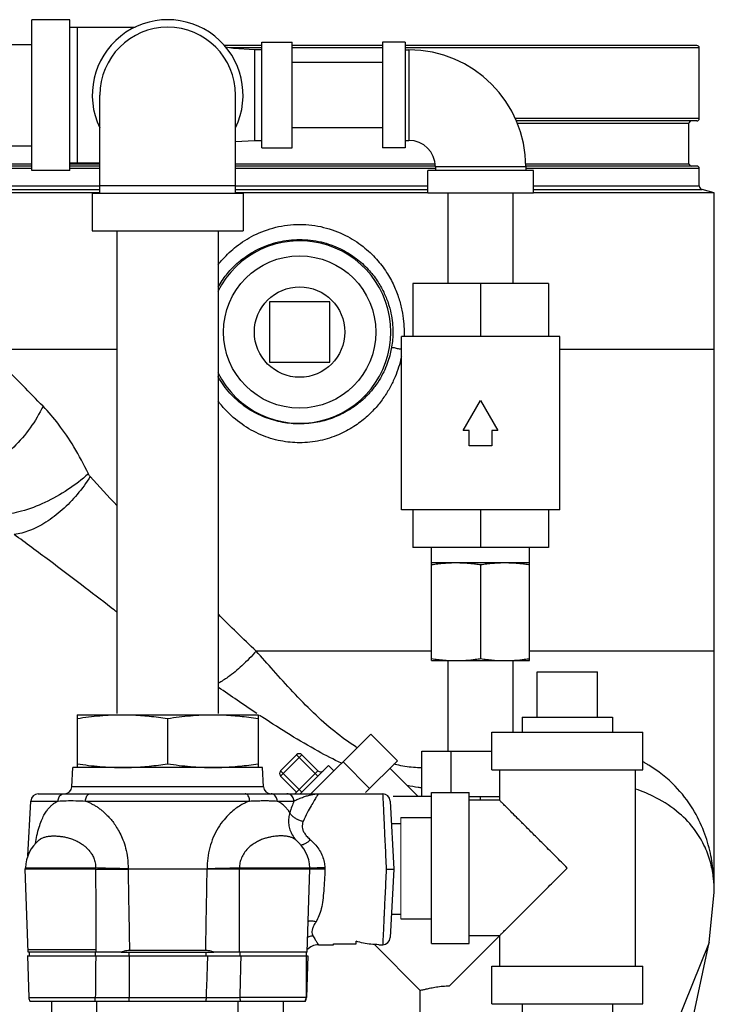
# Model space of a CAD drawing. Units: inches. Extents: x 31 to 60.5, y -13.3 to 26.3.
# Drawn here: x 42.1 to 47.9, y 11 to 19.2 of the extents above; entities that cross this region are included whole.
import ezdxf

# ---------------------------------------------------------------- set-up
doc = ezdxf.new("R2010")
doc.units = ezdxf.units.IN
doc.header["$LTSCALE"] = 1.21
doc.header["$MEASUREMENT"] = 0
doc.layers.get('0').update_dxf_attribs({"linetype": 'CONTINUOUS'})
doc.layers.add('02___PRT_ALL_AXES', color=7, linetype='CONTINUOUS')
doc.layers.add('MACHINE', color=7, linetype='CONTINUOUS')

msp = doc.modelspace()

# ---------------------------------------------------------------- linework, layer by layer
at = {"color": 7, "linetype": 'Continuous'}
for p, q in [((42.1988, 17.9294), (42.1988, 19.1794)), ((42.5113, 19.1794), (42.1988, 19.1794)), ((42.5113, 17.9294), (42.5113, 19.1794)), ((42.5113, 19.1169), (43.0536, 19.1169)), ((42.5738, 19.1169), (42.5738, 17.9919)), ((38.6988, 18.9744), (42.1988, 18.9744)), ((44.1051, 18.1169), (44.1051, 18.9919)), ((44.1051, 18.9919), (44.3551, 18.9919)), ((44.3551, 18.1169), (44.3551, 18.9919)), ((45.1051, 18.9919), (45.1051, 18.1169)), ((45.2926, 18.9919), (45.1051, 18.9919)), ((45.2926, 18.9919), (45.2926, 18.1169)), ((44.0426, 18.9294), (44.0426, 18.1794)), ((44.1051, 18.9294), (44.0426, 18.9294)), ((45.2926, 18.9294), (45.3238, 18.9294)), ((45.3238, 18.9294), (45.3238, 18.1794)), ((45.1051, 18.8244), (44.3551, 18.8244)), ((42.7613, 17.7419), (42.7613, 18.5544)), ((43.8863, 17.7419), (43.8863, 18.5544)), ((45.1051, 18.2844), (44.3551, 18.2844)), ((38.6988, 18.1344), (42.1988, 18.1344)), ((43.8863, 18.1698), (44.0426, 18.1794)), ((44.0426, 18.1794), (44.1051, 18.1794)), ((45.2926, 18.1794), (45.3238, 18.1794)), ((44.1051, 18.1169), (44.3551, 18.1169)), ((45.2926, 18.1169), (45.1051, 18.1169)), ((42.5113, 17.9919), (42.7613, 17.9919)), ((45.5426, 17.9607), (45.5426, 17.9294)), ((46.2926, 17.9607), (45.5426, 17.9607)), ((46.2926, 17.9607), (46.2926, 17.9294)), ((42.5113, 17.9294), (42.1988, 17.9294)), ((45.4801, 17.7419), (45.4801, 17.9294)), ((46.3551, 17.9294), (45.4801, 17.9294)), ((46.3551, 17.7419), (46.3551, 17.9294)), ((42.7613, 17.8044), (43.8863, 17.8044)), ((42.6988, 17.7419), (42.6988, 17.4294)), ((42.6988, 17.7419), (43.9488, 17.7419)), ((43.9488, 17.7419), (43.9488, 17.4294)), ((46.3551, 17.7419), (45.4801, 17.7419)), ((45.6476, 16.9919), (45.6476, 17.7419)), ((46.1876, 16.9919), (46.1876, 17.7419)), ((47.855, 11.9458), (47.855, 17.7447)), ((42.6988, 17.4294), (43.9488, 17.4294)), ((42.9038, 13.4294), (42.9038, 17.4294)), ((43.7438, 13.4294), (43.7438, 17.4294)), ((45.3551, 16.9919), (45.3551, 16.5544)), ((46.4801, 16.9919), (45.3551, 16.9919)), ((45.9176, 16.9919), (45.9176, 16.5544)), ((46.4801, 16.9919), (46.4801, 16.5544)), ((44.1676, 16.8407), (44.1676, 16.3407)), ((44.6676, 16.8407), (44.1676, 16.8407)), ((44.6676, 16.3407), (44.6676, 16.8407)), ((45.2613, 15.1169), (45.2613, 16.5544)), ((46.5738, 16.5544), (45.2613, 16.5544)), ((46.5738, 15.1169), (46.5738, 16.5544)), ((42.9038, 16.4469), (41.8246, 16.4469)), ((47.855, 16.4469), (46.5738, 16.4469)), ((44.1676, 16.3407), (44.6676, 16.3407)), ((45.7732, 15.7732), (45.9176, 16.0232)), ((45.9176, 16.0232), (46.0619, 15.7732)), ((45.8238, 15.7732), (45.7732, 15.7732)), ((45.8238, 15.6482), (45.8238, 15.7732)), ((46.0113, 15.7732), (46.0113, 15.6482)), ((46.0619, 15.7732), (46.0113, 15.7732)), ((46.0113, 15.6482), (45.8238, 15.6482)), ((46.5738, 15.1169), (45.2613, 15.1169)), ((45.3551, 15.1169), (45.3551, 14.8044)), ((45.9176, 15.1169), (45.9176, 14.8044)), ((46.4801, 15.1169), (46.4801, 14.8044)), ((46.4801, 14.8044), (45.3551, 14.8044)), ((45.5113, 13.8669), (45.5113, 14.8044)), ((46.3238, 13.8669), (46.3238, 14.8044)), ((45.5113, 14.6794), (46.3238, 14.6794)), ((45.9176, 14.6626), (45.9176, 13.8838)), ((45.5113, 13.9469), (44.057, 13.9469)), ((47.855, 13.9469), (46.3238, 13.9469)), ((45.5113, 13.8669), (45.6676, 13.8669)), ((45.6476, 13.1169), (45.6476, 13.8669)), ((45.7144, 13.8669), (46.3238, 13.8669)), ((46.1876, 13.2732), (46.1876, 13.8669)), ((46.3863, 13.7732), (46.8863, 13.7732)), ((44.5108, 12.7628), (45.0068, 13.2587)), ((45.2278, 13.0377), (45.0068, 13.2587)), ((46.0113, 12.9607), (46.0113, 13.2732)), ((46.0113, 13.2732), (47.2613, 13.2732)), ((47.2613, 12.9607), (47.2613, 13.2732)), ((44.2603, 12.9541), (44.3929, 13.0867)), ((44.2603, 12.9099), (44.437, 13.0867)), ((44.3929, 13.0867), (44.5696, 12.9099)), ((44.5696, 12.9541), (44.437, 13.0867)), ((45.4304, 12.7419), (45.4304, 13.1169)), ((45.4304, 13.1169), (46.0113, 13.1169)), ((45.674, 12.7732), (45.674, 13.1169)), ((44.4225, 12.7628), (44.658, 12.9983)), ((44.658, 12.9983), (44.7022, 12.9541)), ((44.9981, 12.8081), (44.7772, 13.0291)), ((44.9635, 12.7734), (45.2278, 13.0377)), ((45.1663, 12.9762), (45.4005, 12.7419)), ((44.2603, 12.9541), (44.437, 12.7773)), ((44.3929, 12.7773), (44.2603, 12.9099)), ((44.3783, 12.7628), (44.5696, 12.9541)), ((46.0113, 12.9607), (47.2613, 12.9607)), ((46.0738, 12.9607), (46.0738, 12.7107)), ((47.1988, 12.9607), (47.1988, 11.3357)), ((45.5113, 12.7419), (45.1925, 12.7419)), ((45.5113, 11.5232), (45.5113, 12.7732)), ((45.5113, 12.7732), (45.8238, 12.7732)), ((45.8238, 11.5232), (45.8238, 12.7732)), ((45.8238, 12.7419), (46.0738, 12.7419)), ((45.9176, 12.7107), (45.9176, 12.7419)), ((46.0738, 12.7107), (45.8238, 12.7107)), ((45.2563, 12.5682), (45.5113, 12.5682)), ((45.1782, 12.5159), (45.2563, 12.5159)), ((47.8113, 11.531), (47.855, 11.9489)), ((47.8113, 11.531), (47.855, 11.9466)), ((45.1786, 11.7659), (45.2563, 11.7659)), ((45.2563, 11.7282), (45.5113, 11.7282)), ((45.0377, 11.5138), (45.4176, 11.1339)), ((45.5113, 11.5232), (45.8238, 11.5232)), ((45.6599, 11.1717), (46.0738, 11.5857)), ((46.0738, 11.5857), (45.8238, 11.5857)), ((46.0738, 11.5857), (46.0738, 11.3357)), ((47.8113, 11.531), (47.0563, 9.6622)), ((47.0563, 7.9788), (47.8113, 11.531)), ((46.0113, 11.0232), (46.0113, 11.3357)), ((46.0113, 11.3357), (47.2613, 11.3357)), ((47.2613, 11.0232), (47.2613, 11.3357)), ((45.4176, 10.8044), (45.4176, 11.1339)), ((46.0113, 11.0232), (47.2613, 11.0232)), ((46.2613, 11.0232), (46.2613, 10.8357)), ((47.0113, 11.0232), (47.0113, 10.8357))]:
    msp.add_line(p, q, dxfattribs=at)
for p, q in [((42.5731, 13.4188), (44.0731, 13.4188)), ((42.5731, 13.4188), (42.5731, 12.9813)), ((44.0731, 13.4188), (44.0731, 12.9813)), ((42.5285, 12.822), (42.5369, 12.9813)), ((44.1092, 12.9813), (42.5369, 12.9813)), ((44.1176, 12.822), (44.1092, 12.9813)), ((44.1176, 12.822), (42.5285, 12.822)), ((42.2508, 12.7628), (44.5732, 12.7628)), ((44.5732, 12.7628), (45.106, 12.7628)), ((42.1646, 12.2489), (42.1884, 12.7035)), ((42.1884, 12.7035), (42.4147, 12.7035)), ((42.6431, 12.7035), (44.003, 12.7035)), ((44.2314, 12.7035), (44.3703, 12.7035)), ((45.1684, 12.7035), (45.1981, 12.1378)), ((42.2597, 12.3808), (42.2598, 12.3809)), ((42.2598, 12.3809), (42.266, 12.3866)), ((42.266, 12.3866), (42.2686, 12.3897)), ((44.3775, 12.3897), (44.3775, 12.3897)), ((44.3775, 12.3897), (44.3778, 12.3893)), ((44.3778, 12.3893), (44.3812, 12.3855)), ((44.3812, 12.3855), (44.3864, 12.3809)), ((44.3864, 12.3809), (44.3864, 12.3809)), ((42.1434, 12.1378), (42.1438, 12.1487)), ((42.1674, 11.4503), (42.1434, 12.1378)), ((42.7263, 12.1378), (42.1434, 12.1378)), ((42.1438, 12.1487), (42.7263, 12.1487)), ((42.7263, 12.1487), (42.7263, 12.1378)), ((42.995, 12.1421), (42.9949, 12.1378)), ((43.6512, 12.1378), (42.9949, 12.1378)), ((43.6511, 12.1421), (43.6512, 12.1378)), ((43.9198, 12.1487), (44.5023, 12.1487)), ((43.9198, 12.1487), (43.9198, 12.1378)), ((44.5027, 12.1378), (43.9198, 12.1378)), ((44.4787, 11.4503), (44.5027, 12.1378)), ((44.5027, 12.1378), (44.5023, 12.1487)), ((45.1981, 12.1378), (45.1684, 11.572)), ((44.5732, 11.5128), (44.6981, 11.5128)), ((44.6981, 11.5198), (44.8856, 11.5198)), ((44.6981, 11.5128), (44.6981, 11.5198)), ((44.8856, 11.5198), (44.8856, 11.5415)), ((45.0731, 11.5128), (45.106, 11.5128)), ((42.7226, 11.4709), (42.1667, 11.4709)), ((42.9394, 11.4503), (42.1674, 11.4503)), ((42.1747, 11.4503), (42.1747, 11.4203)), ((42.7233, 11.4503), (42.7233, 11.4203)), ((42.9394, 11.4503), (43.7067, 11.4503)), ((43.0034, 11.4203), (43.0034, 11.4503)), ((43.6389, 11.4638), (43.0072, 11.4638)), ((43.6427, 11.4203), (43.6427, 11.4503)), ((44.4787, 11.4503), (43.7067, 11.4503)), ((43.9229, 11.4503), (43.9229, 11.4203)), ((44.4715, 11.4503), (44.4715, 11.4203)), ((42.1602, 11.4203), (44.4856, 11.4203)), ((42.1605, 11.4203), (42.1726, 11.0743)), ((43.9229, 11.4203), (44.4715, 11.4203)), ((44.4715, 11.4203), (44.4715, 11.0765)), ((44.4856, 11.4203), (44.4736, 11.0743)), ((42.1726, 11.0743), (42.7239, 11.0743)), ((42.1809, 11.0453), (44.4652, 11.0453)), ((42.3622, 10.7953), (42.3622, 11.0453)), ((42.7372, 10.7953), (42.7372, 11.0453)), ((43.0034, 11.0743), (43.6447, 11.0743)), ((43.909, 10.7953), (43.909, 11.0453)), ((43.9244, 11.0765), (44.4715, 11.0765)), ((44.284, 10.7953), (44.284, 11.0453)), ((44.4712, 11.0743), (44.4736, 11.0743))]:
    msp.add_line(p, q)
at = {"lineweight": 0}
msp.add_line((45.2563, 12.5682), (45.2563, 11.7282), dxfattribs=at)
at = {"color": 7, "linetype": 'Continuous'}
msp.add_lwpolyline([(44.0426, 18.9294), (43.8682, 18.9402), (43.8032, 18.9526)], dxfattribs=at)
msp.add_circle((44.4176, 16.5907), 0.6314, dxfattribs=at)
for centre, radius, start, end in [((43.3238, 18.5544), 0.625, 334.34459, 205.65541), ((43.3238, 18.5544), 0.5625, 0, 180), ((45.3238, 17.9607), 0.9688, 0, 90), ((45.3238, 17.9607), 0.2188, 0, 90), ((44.4176, 16.5907), 0.7562, 206.25797, 153.74136), ((44.4149, 13.0646), 0.0312, 45, 135), ((44.2824, 12.932), 0.0312, 135, 225), ((44.5917, 12.9762), 0.0312, 225, 315)]:
    msp.add_arc(centre, radius, start, end, dxfattribs=at)
for centre, radius, start, end in [((42.4661, 12.8253), 0.0625, 270, 357), ((44.18, 12.8253), 0.0625, 183, 270), ((42.2508, 12.7003), 0.0625, 90, 177), ((45.106, 12.7003), 0.0625, 3.00012, 90.00001), ((42.4561, 12.1378), 0.3125, 128.9731, 178), ((44.19, 12.1378), 0.3125, 2, 51.05395), ((44.5732, 11.3878), 0.125, 89.99992, 139.18396), ((45.106, 11.5753), 0.0625, 269.99999, 356.99988), ((42.235, 11.0765), 0.0625, 182, 210), ((44.409, 11.0765), 0.0625, 330, 0), ((44.4111, 11.0765), 0.0625, 330, 358)]:
    msp.add_arc(centre, radius, start, end)
for points, start_tangent, end_tangent in [([(43.7417, 17.1482), (43.7811, 17.1953), (43.8928, 17.2999), (44.0387, 17.3924), (44.2193, 17.4585), (44.4176, 17.4822)], (0.614284, 0.789085), (1, 0.000291)), ([(44.4176, 17.4822), (44.6166, 17.4584), (44.7975, 17.3918), (44.9433, 17.2991), (45.0548, 17.1944), (45.1383, 17.0849), (45.1987, 16.9756), (45.24, 16.8701), (45.2658, 16.7709), (45.2794, 16.6791), (45.2836, 16.595), (45.2829, 16.5536)], (1, -0.000277), (-0.04039, -0.999184)), ([(43.7422, 16.9632), (43.7752, 17.0169), (43.85, 17.111), (43.9497, 17.2009), (44.0799, 17.2803), (44.241, 17.3371), (44.4176, 17.3574)], (0.488831, 0.872378), (1, 0.000116)), ([(44.4176, 17.3574), (44.5948, 17.3369), (44.7562, 17.2798), (44.8863, 17.2002), (44.9858, 17.1102), (45.0604, 17.0161), (45.1144, 16.9221), (45.1513, 16.8312), (45.1743, 16.7458), (45.1865, 16.6668), (45.1903, 16.5944), (45.1877, 16.5281), (45.1802, 16.4669)], (1, -0.00011), (-0.16274, -0.986669)), ([(42.2903, 15.9754), (42.1234, 16.1465), (41.968, 16.3036), (41.8246, 16.4469)], (-0.695844, 0.718193), (-0.709382, 0.704824)), ([(45.1802, 16.4669), (45.1684, 16.4097), (45.1497, 16.3461), (45.1229, 16.2785), (45.0868, 16.2091), (45.0405, 16.1394), (44.9822, 16.0702), (44.9091, 16.0027), (44.818, 15.9391), (44.7059, 15.884), (44.5686, 15.8438), (44.4176, 15.8292)], (-0.162738, -0.986669), (-1, -0.00011)), ([(45.1802, 16.4669), (45.1933, 16.4626), (45.226, 16.4555), (45.2613, 16.4488)], (0.671769, -0.740761), (0.986116, -0.166056)), ([(45.2616, 16.3888), (45.2592, 16.3776), (45.2383, 16.3006), (45.2082, 16.2187), (45.1678, 16.1345), (45.116, 16.05), (45.0507, 15.9662), (44.9688, 15.8842), (44.8667, 15.807), (44.741, 15.7399), (44.5871, 15.691), (44.4176, 15.6731)], (-0.210207, -0.977657), (-1, -0.000313)), ([(44.4176, 15.8292), (44.2773, 15.8418), (44.1317, 15.8831), (43.9919, 15.9548), (43.8674, 16.0553), (43.7663, 16.18), (43.7407, 16.2224)], (-1, 0.000017), (-0.488469, 0.872581)), ([(44.4176, 15.6731), (44.2601, 15.6885), (44.0969, 15.7388), (43.9402, 15.8261), (43.8008, 15.9481), (43.7399, 16.0212)], (-1, 0.000249), (-0.599116, 0.800662)), ([(42.2903, 15.9754), (42.1836, 15.7964), (42.0477, 15.6372), (41.8942, 15.5115), (41.7361, 15.43), (41.5871, 15.3996)], (-0.434753, -0.90055), (-0.999675, -0.025474)), ([(42.6662, 15.4155), (42.546, 15.6397), (42.4189, 15.8259), (42.2903, 15.9754)], (-0.427309, 0.904106), (-0.696033, 0.71801)), ([(42.6662, 15.4155), (42.4955, 15.2842), (42.305, 15.1776), (42.1125, 15.1055), (41.9357, 15.0745), (41.791, 15.0876)], (-0.743712, -0.6685), (-0.962189, 0.272382)), ([(42.6813, 15.3925), (42.5737, 15.2451), (42.4486, 15.1161), (42.3139, 15.0137), (42.1782, 14.9446), (42.0505, 14.9132)], (-0.531638, -0.846972), (-0.995361, -0.096207)), ([(42.6813, 15.3925), (42.6758, 15.3992), (42.6708, 15.4069), (42.6662, 15.4155)], (-0.678052, 0.735014), (-0.42715, 0.904181)), ([(42.9038, 15.1505), (42.6813, 15.3925)], (-0.676278, 0.736647), (-0.678055, 0.735012)), ([(42.9038, 14.2685), (42.8552, 14.3059), (42.609, 14.4946), (42.3427, 14.696), (42.0505, 14.9132)], (-0.79246, 0.609924), (-0.805004, 0.59327)), ([(45.5113, 14.6626), (45.563, 14.6698), (45.6135, 14.675), (45.6639, 14.6783), (45.7144, 14.6794)], (0.988244, 0.152882), (1, 0)), ([(45.7144, 14.6794), (45.7549, 14.6787), (45.7952, 14.6766), (45.8355, 14.6732), (45.8761, 14.6685), (45.9176, 14.6626)], (1, 0), (0.988244, -0.152882)), ([(45.9176, 14.6626), (45.9693, 14.6698), (46.0198, 14.675), (46.0701, 14.6783), (46.1207, 14.6794)], (0.988244, 0.152882), (1, 0)), ([(46.1207, 14.6794), (46.1611, 14.6787), (46.2015, 14.6766), (46.2417, 14.6732), (46.2823, 14.6685), (46.3238, 14.6626)], (1, 0), (0.988244, -0.152882)), ([(44.057, 13.9469), (43.8965, 14.0993), (43.7437, 14.2521)], (-0.736026, 0.676953), (-0.700675, 0.713481)), ([(44.057, 13.9469), (43.9396, 13.825), (43.8226, 13.7293), (43.745, 13.6811)], (-0.656094, -0.754679), (-0.883813, -0.467841)), ([(44.894, 13.1456), (44.8797, 13.1547), (44.7088, 13.2786), (44.5326, 13.4347), (44.361, 13.6096), (44.1996, 13.7861), (44.057, 13.9469)], (-0.849076, 0.52827), (-0.660202, 0.751088)), ([(45.5113, 13.8838), (45.563, 13.8766), (45.6135, 13.8713), (45.6477, 13.8689)], (0.988244, -0.152882), (0.99834, -0.05759)), ([(45.7144, 13.8669), (45.7549, 13.8676), (45.7952, 13.8698), (45.8355, 13.8732), (45.8761, 13.8779), (45.9176, 13.8838)], (1, 0), (0.988244, 0.152882)), ([(45.9176, 13.8838), (45.9693, 13.8766), (46.0198, 13.8713), (46.0701, 13.868), (46.1207, 13.8669)], (0.988244, -0.152882), (1, 0)), ([(46.1875, 13.8689), (46.2015, 13.8698), (46.2417, 13.8732), (46.2823, 13.8779), (46.3238, 13.8838)], (0.99834, 0.057591), (0.988244, 0.152882)), ([(45.6477, 13.8689), (45.6639, 13.868), (45.7144, 13.8669)], (0.99834, -0.05759), (1, 0)), ([(46.1207, 13.8669), (46.1611, 13.8676), (46.1875, 13.8689)], (1, 0), (0.99834, 0.057591)), ([(44.0619, 13.4291), (43.8986, 13.5388), (43.7437, 13.6448)], (-0.833302, 0.552819), (-0.823792, 0.566893)), ([(44.7651, 13.0165), (44.5706, 13.1163), (44.3393, 13.2512), (44.1112, 13.3965), (44.0844, 13.4142)], (-0.903432, 0.428732), (-0.834417, 0.551134)), ([(45.205, 13.0081), (45.1998, 13.0095)], (-0.968398, 0.249411), (-0.966945, 0.254983)), ([(45.222, 13.0039), (45.205, 13.0081)], (-0.97295, 0.231015), (-0.968398, 0.249411)), ([(45.4304, 12.9783), (45.3608, 12.9817), (45.222, 13.0039)], (-0.999872, 0.015997), (-0.97295, 0.231015)), ([(47.2861, 13.0154), (47.2641, 13.0278)], (-0.865974, 0.500089), (-0.876409, 0.481568)), ([(47.855, 11.9499), (47.848, 12.1024), (47.8222, 12.2712), (47.7691, 12.4506), (47.6772, 12.6374), (47.5299, 12.8266), (47.3114, 13.0004), (47.2861, 13.0154)], (-0.000818, 1), (-0.865974, 0.500089)), ([(45.4303, 12.8112), (45.4013, 12.8154), (45.3081, 12.8315)], (-0.990943, 0.134282), (-0.98108, 0.193604)), ([(47.855, 11.9489), (47.8487, 12.0621), (47.8255, 12.1872), (47.778, 12.3206), (47.6961, 12.46), (47.5651, 12.6013), (47.3709, 12.7312), (47.2009, 12.8024)], (-0.001016, 0.999999), (-0.948713, 0.316138)), ([(46.6363, 12.1482), (46.5391, 12.2454), (46.447, 12.3375), (46.3626, 12.4218), (46.2891, 12.4953), (46.2275, 12.557), (46.1777, 12.6068), (46.1387, 12.6458), (46.1096, 12.6749), (46.0895, 12.695), (46.0777, 12.7068), (46.0738, 12.7107)], (-0.703873, 0.710326), (0, -1)), ([(46.0738, 11.5857), (46.0777, 11.5895), (46.0895, 11.6014), (46.1095, 11.6214), (46.1386, 11.6505), (46.1776, 11.6895), (46.2274, 11.7393), (46.2891, 11.801), (46.3626, 11.8745), (46.4469, 11.9588), (46.5391, 12.0509), (46.6363, 12.1482)], (0, -1), (0.703874, 0.710324)), ([(45.4176, 11.1339), (45.423, 11.1353), (45.4395, 11.1394), (45.4668, 11.1459), (45.5045, 11.154), (45.551, 11.1623), (45.6043, 11.169), (45.6599, 11.1717)], (0.968508, 0.248981), (1, 0))]:
    msp.add_spline(points, degree=3, dxfattribs=dict(at, start_tangent=start_tangent, end_tangent=end_tangent))
for points, start_tangent, end_tangent in [([(42.5731, 13.3877), (42.6685, 13.4009), (42.7618, 13.4107), (42.8547, 13.4167), (42.9481, 13.4188)], (0.988244, 0.152882), (1, 0)), ([(42.9481, 13.4188), (43.0228, 13.4174), (43.0972, 13.4135), (43.1716, 13.4072), (43.2465, 13.3986), (43.3231, 13.3877)], (1, 0), (0.988244, -0.152882)), ([(43.3231, 13.3877), (43.4185, 13.4009), (43.5118, 13.4107), (43.6047, 13.4167), (43.6981, 13.4188)], (0.988244, 0.152882), (1, 0)), ([(43.6981, 13.4188), (43.7728, 13.4174), (43.8472, 13.4135), (43.9216, 13.4072), (43.9965, 13.3986), (44.0731, 13.3877)], (1, 0), (0.988244, -0.152882)), ([(42.5731, 13.0123), (42.6685, 12.9991), (42.7618, 12.9894), (42.8547, 12.9833), (42.8827, 12.9823)], (0.988244, -0.152882), (0.999521, -0.03096)), ([(42.8827, 12.9823), (42.9109, 12.9816)], (0.999521, -0.03096), (0.999844, -0.017681)), ([(42.9109, 12.9816), (42.9481, 12.9813)], (0.999844, -0.017681), (1, 0)), ([(42.9481, 12.9813), (43.0228, 12.9826), (43.0972, 12.9865), (43.1716, 12.9928), (43.2465, 13.0015), (43.3231, 13.0123)], (1, 0), (0.988244, 0.152882)), ([(43.3231, 13.0123), (43.4185, 12.9991), (43.5118, 12.9894), (43.6047, 12.9833), (43.6981, 12.9813)], (0.988244, -0.152882), (1, 0)), ([(43.6981, 12.9813), (43.7728, 12.9826), (43.8278, 12.9852)], (1, 0), (0.99817, 0.060465)), ([(43.8278, 12.9852), (43.8472, 12.9865), (43.9216, 12.9928), (43.9965, 13.0015), (44.0731, 13.0123)], (0.99817, 0.060465), (0.988244, 0.152882)), ([(42.4147, 12.7035), (42.4178, 12.722), (42.4251, 12.7386), (42.4361, 12.7516), (42.4497, 12.7599), (42.4647, 12.7628)], (0.041916, 0.999121), (1, 0)), ([(42.6431, 12.7035), (42.6454, 12.722), (42.6509, 12.7386), (42.6592, 12.7516), (42.6693, 12.7599), (42.6805, 12.7628)], (0.031389, 0.999507), (1, 0)), ([(44.003, 12.7035), (44.0007, 12.722), (43.9952, 12.7386), (43.987, 12.7516), (43.9768, 12.7599), (43.9656, 12.7628)], (-0.03138, 0.999508), (-1, 0)), ([(44.2314, 12.7035), (44.2284, 12.722), (44.221, 12.7386), (44.21, 12.7516), (44.1964, 12.7599), (44.1815, 12.7628)], (-0.04192, 0.999121), (-1, 0)), ([(44.3703, 12.7035), (44.3668, 12.722), (44.3583, 12.7386), (44.3456, 12.7516), (44.33, 12.7599), (44.3127, 12.7628)], (-0.04831, 0.998832), (-1, 0)), ([(44.3703, 12.7035), (44.4026, 12.7189), (44.4401, 12.7338), (44.4756, 12.7456), (44.5066, 12.7539), (44.533, 12.7592), (44.5552, 12.762), (44.5732, 12.7628)], (0.882167, 0.470936), (1, 0)), ([(44.5732, 12.7628), (44.5694, 12.7569), (44.5579, 12.739), (44.5389, 12.7086), (44.5129, 12.6646), (44.4811, 12.6061), (44.4467, 12.5338)], (-0.549037, -0.835798), (-0.400271, -0.916397)), ([(45.106, 12.7628), (45.1062, 12.7584), (45.107, 12.7423), (45.1084, 12.7114), (45.1107, 12.664), (45.1136, 12.6011), (45.1172, 12.5249), (45.1213, 12.4379), (45.1258, 12.3426), (45.1306, 12.2417), (45.1355, 12.1378)], (0.047115, -0.998889), (0.047113, -0.99889)), ([(42.2273, 12.3508), (42.2399, 12.4169), (42.2583, 12.4875), (42.278, 12.5427), (42.2984, 12.5859), (42.3189, 12.6195), (42.3392, 12.6455), (42.359, 12.6659), (42.3781, 12.6817), (42.3962, 12.6936), (42.4147, 12.7035)], (0.160629, 0.987015), (0.903698, 0.42817)), ([(42.4147, 12.7035), (42.4816, 12.7064), (42.5614, 12.7064), (42.6431, 12.7035)], (0.997871, 0.065226), (0.998794, -0.04909)), ([(42.6431, 12.7035), (42.662, 12.6961), (42.6817, 12.6872), (42.7043, 12.6756), (42.7289, 12.661), (42.7535, 12.6444), (42.7772, 12.6262), (42.8002, 12.6064), (42.8234, 12.5841), (42.8479, 12.5573), (42.874, 12.5247), (42.9008, 12.4854), (42.9274, 12.4382), (42.9528, 12.3813), (42.9749, 12.3128), (42.9904, 12.2315), (42.995, 12.1421)], (0.939084, -0.343686), (-0.01872, -0.999825)), ([(44.003, 12.7035), (43.9684, 12.6891), (43.9297, 12.6686), (43.887, 12.6403), (43.8405, 12.6015), (43.7911, 12.5489), (43.7427, 12.4811), (43.702, 12.4026), (43.6725, 12.3175), (43.6556, 12.23), (43.6511, 12.1421)], (-0.939067, -0.343734), (0.018745, -0.999824)), ([(44.003, 12.7035), (44.0525, 12.7055), (44.0987, 12.7066), (44.1397, 12.7067), (44.1751, 12.7061), (44.2053, 12.705), (44.2314, 12.7035)], (0.998798, 0.049023), (0.997873, -0.065191)), ([(44.3358, 12.6065), (44.3202, 12.6293), (44.3048, 12.648), (44.2899, 12.6633), (44.2759, 12.6756), (44.2619, 12.686), (44.2471, 12.6953), (44.2314, 12.7035)], (-0.530829, 0.847479), (-0.903701, 0.428164)), ([(44.3703, 12.7035), (44.3532, 12.6578), (44.3358, 12.6065)], (-0.361349, -0.932431), (-0.307743, -0.951469)), ([(44.3358, 12.6065), (44.327, 12.5638), (44.3265, 12.5202), (44.3343, 12.4771), (44.3509, 12.4333), (44.3775, 12.3897)], (-0.294362, -0.955694), (0.593963, -0.804493)), ([(44.4467, 12.5338), (44.4187, 12.5421), (44.3923, 12.5542), (44.3688, 12.5696), (44.3496, 12.5874), (44.3358, 12.6065)], (-0.977088, 0.212835), (-0.489021, 0.872272)), ([(44.4467, 12.5338), (44.44, 12.5109), (44.4395, 12.4869), (44.4453, 12.4624), (44.4578, 12.4365), (44.4787, 12.4089), (44.5078, 12.381)], (-0.400193, -0.916431), (0.767573, -0.640962)), ([(42.2598, 12.3809), (42.2698, 12.3881), (42.2818, 12.3951), (42.2936, 12.4004), (42.3062, 12.4048), (42.3201, 12.4084), (42.3344, 12.411), (42.3491, 12.4128), (42.3641, 12.4138), (42.3801, 12.4142), (42.3971, 12.4138), (42.4134, 12.4129), (42.4284, 12.4115), (42.4439, 12.4095), (42.46, 12.4069), (42.4759, 12.4038), (42.4914, 12.4001), (42.5076, 12.3957), (42.5262, 12.3898), (42.5458, 12.3824), (42.5648, 12.3741), (42.5829, 12.365), (42.6003, 12.355), (42.6181, 12.3432), (42.6371, 12.3287), (42.6567, 12.3108), (42.6762, 12.2892), (42.6948, 12.2628), (42.7111, 12.2306), (42.7227, 12.1918), (42.7263, 12.1487)], (0.778255, 0.627948), (-0.0253, -0.99968)), ([(44.3864, 12.3809), (44.3774, 12.3874), (44.368, 12.3932), (44.3581, 12.3981), (44.347, 12.4025), (44.3353, 12.4061), (44.3229, 12.409), (44.3098, 12.4113), (44.2957, 12.4129), (44.2803, 12.4139), (44.2638, 12.4142), (44.2465, 12.4137), (44.2279, 12.4125), (44.2068, 12.4101), (44.1828, 12.4063), (44.1561, 12.4005), (44.1267, 12.392), (44.0944, 12.38), (44.0599, 12.3633), (44.0237, 12.3401), (43.9878, 12.3092), (43.9576, 12.2725), (43.9357, 12.2322), (43.9232, 12.1906), (43.9198, 12.1487)], (-0.778095, 0.628146), (0.025316, -0.999679)), ([(44.5078, 12.381), (44.4858, 12.3638), (44.4651, 12.3504), (44.4469, 12.3416), (44.4322, 12.3378), (44.4286, 12.3377)], (-0.763126, -0.646249), (-0.999453, 0.033084)), ([(44.5078, 12.381), (44.5507, 12.3387), (44.5834, 12.2933), (44.6065, 12.2463), (44.6208, 12.1979), (44.6267, 12.1505)], (0.767545, -0.640995), (0.043088, -0.999071)), ([(42.995, 12.1421), (42.9274, 12.1429), (42.8586, 12.1442), (42.7908, 12.1462), (42.7263, 12.1487)], (-0.999982, 0.006069), (-0.999042, 0.043764)), ([(42.7263, 12.1378), (42.7908, 12.1378), (42.8586, 12.1378), (42.9274, 12.1378), (42.9949, 12.1378)], (1, 0), (1, 0)), ([(42.7263, 12.1378), (42.727, 11.907), (42.7275, 11.6779), (42.7279, 11.4503)], (0.003327, -0.999994), (0.001265, -0.999999)), ([(42.9949, 12.1378), (42.9992, 11.9116), (43.0033, 11.6869), (43.0072, 11.4638)], (0.019015, -0.999819), (0.017531, -0.999846)), ([(43.6389, 11.4638), (43.6429, 11.6869), (43.647, 11.9116), (43.6512, 12.1378)], (0.017531, 0.999846), (0.019015, 0.999819)), ([(43.9198, 12.1487), (43.8553, 12.1462), (43.7875, 12.1442), (43.7187, 12.1429), (43.6511, 12.1421)], (-0.999042, -0.043764), (-0.999982, -0.006069)), ([(43.9198, 12.1378), (43.8553, 12.1378), (43.7875, 12.1378), (43.7187, 12.1378), (43.6512, 12.1378)], (-1, 0), (-1, 0)), ([(43.9182, 11.4503), (43.9186, 11.6779), (43.9191, 11.907), (43.9198, 12.1378)], (0.001265, 0.999999), (0.003327, 0.999994)), ([(44.505, 12.1481), (44.5023, 12.1482)], (-0.999642, 0.026752), (-0.990036, 0.140813)), ([(44.6273, 12.1378), (44.6022, 12.1378), (44.5782, 12.1378), (44.5561, 12.1378), (44.5369, 12.1378), (44.5214, 12.1378), (44.5102, 12.1378), (44.5037, 12.1378), (44.5027, 12.1378)], (-1, 0.000007), (-1, 0.000382)), ([(44.6267, 12.1505), (44.5935, 12.1494), (44.5627, 12.1485), (44.5365, 12.148), (44.5168, 12.1479), (44.505, 12.1481)], (-0.999358, -0.035822), (-0.999642, 0.026752)), ([(44.6273, 12.1378), (44.6231, 12.0469), (44.6175, 11.9603), (44.6093, 11.8811), (44.5964, 11.8111), (44.5777, 11.7514), (44.5524, 11.7024)], (-0.042022, -0.999117), (-0.543808, -0.83921)), ([(44.6267, 12.1505), (44.627, 12.1441), (44.6273, 12.1378)], (0.042887, -0.99908), (0.042008, -0.999117)), ([(45.1355, 12.1378), (45.1306, 12.0339), (45.1258, 11.933), (45.1213, 11.8377), (45.1172, 11.7507), (45.1166, 11.7375)], (-0.047113, -0.99889), (-0.047115, -0.998889)), ([(45.1355, 12.1378), (45.1548, 12.1378), (45.1722, 12.1378), (45.1861, 12.1378), (45.195, 12.1378), (45.1981, 12.1378)], (1, 0), (1, -0.000011)), ([(44.5524, 11.7024), (44.5215, 11.7079), (44.4928, 11.7068), (44.4875, 11.7057)], (-0.96345, 0.267886), (-0.976007, -0.217741)), ([(44.5524, 11.7024), (44.5354, 11.6727), (44.5246, 11.646), (44.5199, 11.6225), (44.5211, 11.6024), (44.5277, 11.5855)], (-0.543824, -0.839199), (0.510937, -0.859618)), ([(45.1166, 11.737), (45.1136, 11.6746), (45.1107, 11.6117), (45.1084, 11.5643), (45.107, 11.5332), (45.1062, 11.5172), (45.106, 11.5128)], (-0.047115, -0.998889), (-0.047115, -0.998889)), ([(45.1166, 11.7375), (45.1166, 11.737)], (-0.047115, -0.998889), (-0.047115, -0.998889)), ([(44.5277, 11.5855), (44.4942, 11.5776), (44.4825, 11.5727)], (-0.994157, -0.107943), (-0.904761, -0.425919)), ([(44.5277, 11.5855), (44.5476, 11.5529), (44.5619, 11.5302), (44.5704, 11.517), (44.5732, 11.5128)], (0.511145, -0.859494), (0.549143, -0.835729)), ([(45.0731, 11.5128), (45.0091, 11.516), (44.9462, 11.5258), (44.8856, 11.5415)], (-1, 0), (-0.953939, 0.3)), ([(43.0072, 11.4638), (42.9856, 11.4624), (42.9627, 11.4579), (42.9394, 11.4503)], (-1, 0.000015), (-0.931134, -0.364678)), ([(43.7067, 11.4503), (43.6834, 11.4579), (43.6606, 11.4624), (43.6389, 11.4638)], (-0.931134, 0.364678), (-1, 0.000015)), ([(42.7273, 11.4203), (42.7262, 11.3047), (42.725, 11.1894), (42.7239, 11.0743)], (-0.00963, -0.999954), (-0.00986, -0.999951)), ([(43.0035, 11.4203), (43.0034, 11.3047), (43.0034, 11.1894), (43.0034, 11.0743)], (-0.000252, -1), (-0.000248, -1)), ([(43.6447, 11.0743), (43.6489, 11.19), (43.6531, 11.3053), (43.6573, 11.4203)], (0.035995, 0.999352), (0.037069, 0.999313)), ([(43.9244, 11.0765), (43.927, 11.1914), (43.9296, 11.306), (43.9322, 11.4203)], (0.022362, 0.99975), (0.022982, 0.999736)), ([(42.7201, 11.0453), (42.7228, 11.0593), (42.7239, 11.0743)], (0.257757, 0.96621), (0.016133, 0.99987)), ([(42.7239, 11.0743), (42.7759, 11.0742), (42.8321, 11.0742), (42.8903, 11.0742), (42.9481, 11.0742), (43.0034, 11.0743)], (0.999997, -0.002646), (0.999997, 0.002447)), ([(43.0057, 11.0453), (43.0041, 11.0593), (43.0034, 11.0743)], (-0.161604, 0.986856), (-0.009904, 0.999951)), ([(43.6423, 11.0453), (43.644, 11.0593), (43.6447, 11.0743)], (0.162562, 0.986698), (0.009965, 0.99995)), ([(43.6447, 11.0743), (43.6999, 11.0747), (43.7578, 11.0751), (43.816, 11.0756), (43.8723, 11.076), (43.9244, 11.0765)], (0.99998, 0.006284), (0.999956, 0.009429)), ([(43.9282, 11.0453), (43.9254, 11.0603), (43.9244, 11.0765)], (-0.256084, 0.966655), (0, 1))]:
    msp.add_spline(points, degree=3, dxfattribs=dict(start_tangent=start_tangent, end_tangent=end_tangent))
at = {"layer": '02___PRT_ALL_AXES', "color": 7, "linetype": 'Continuous'}
for p, q in [((46.3863, 13.3982), (46.3863, 13.7732)), ((46.8863, 13.3982), (46.8863, 13.7732)), ((43.3213, 13.3896), (43.3213, 13.0142)), ((46.2613, 13.3982), (46.2613, 13.2732)), ((46.2613, 13.3982), (47.0113, 13.3982)), ((47.0113, 13.3982), (47.0113, 13.2732))]:
    msp.add_line(p, q, dxfattribs=at)
msp.add_circle((44.4176, 16.5907), 0.375, dxfattribs=at)
at = {"layer": 'MACHINE', "color": 7, "linetype": 'Continuous'}
for p, q in [((44.1051, 18.9657), (43.792, 18.9657)), ((44.1051, 18.9457), (43.8393, 18.9457)), ((45.1051, 18.9657), (44.3551, 18.9657)), ((45.1051, 18.9457), (44.3551, 18.9457)), ((47.7101, 18.9657), (45.2926, 18.9657)), ((47.7301, 18.9457), (45.2926, 18.9457)), ((47.7301, 18.3607), (47.7301, 18.9457)), ((47.7301, 18.3607), (46.2042, 18.3607)), ((47.7101, 18.3407), (46.2132, 18.3407)), ((46.2222, 18.3207), (47.6451, 18.3207)), ((47.6451, 17.9857), (47.6451, 18.3207)), ((42.1988, 17.9657), (41.1251, 17.9657)), ((41.1901, 17.9857), (42.1988, 17.9857)), ((42.5113, 17.9857), (42.7613, 17.9857)), ((42.7613, 17.9657), (42.5113, 17.9657)), ((43.8863, 17.9857), (45.5426, 17.9857)), ((45.5426, 17.9657), (43.8863, 17.9657)), ((46.2926, 17.9857), (47.6451, 17.9857)), ((47.7101, 17.9657), (46.2926, 17.9657)), ((42.1988, 17.9457), (41.1051, 17.9457)), ((42.7613, 17.9457), (42.5113, 17.9457)), ((45.5426, 17.9457), (43.8863, 17.9457)), ((47.7301, 17.9457), (46.2926, 17.9457)), ((47.7301, 17.8021), (47.7301, 17.9457)), ((41.1051, 17.8021), (42.7613, 17.8021)), ((43.8863, 17.8021), (45.4801, 17.8021)), ((46.3551, 17.8021), (47.7301, 17.8021)), ((42.7613, 17.7447), (40.9801, 17.7447)), ((41.0819, 17.772), (42.7613, 17.772)), ((43.8863, 17.772), (45.4801, 17.772)), ((45.4801, 17.7447), (43.8863, 17.7447)), ((46.3551, 17.772), (47.7532, 17.772)), ((47.855, 17.7447), (46.3551, 17.7447)), ((47.855, 17.7447), (47.7532, 17.772))]:
    msp.add_line(p, q, dxfattribs=at)
for centre, radius, start, end in [((47.7101, 18.9457), 0.02, 0, 90), ((47.6651, 18.3207), 0.02, 90, 180), ((47.7101, 18.3607), 0.02, 270, 0), ((47.6651, 17.9857), 0.02, 180, 270), ((47.7101, 17.9457), 0.02, 0, 90), ((47.7613, 17.8021), 0.0312, 180, 255)]:
    msp.add_arc(centre, radius, start, end, dxfattribs=at)

doc.saveas('drawing.dxf')
